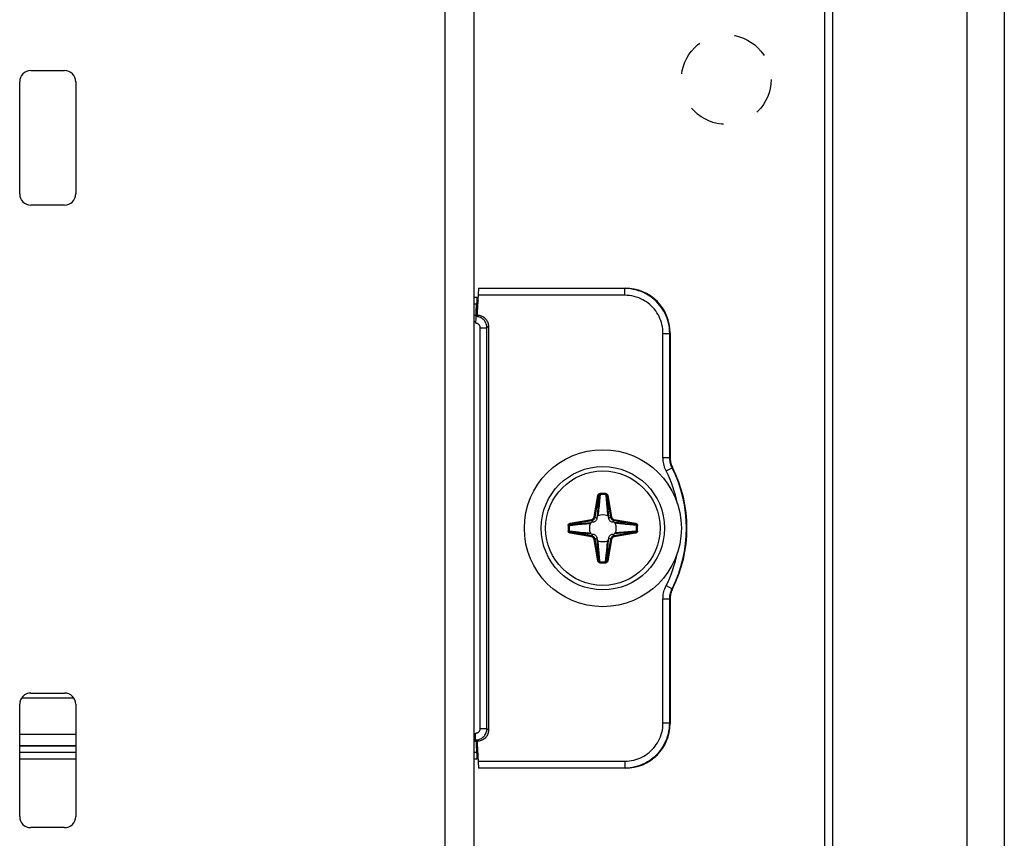
# Model space of a CAD drawing. Units: millimetres. Extents: x -60 to 60, y -207 to 207.
# Drawn here: x 16 to 60, y -91 to -54 of the extents above; entities that cross this region are included whole.
import ezdxf

# ---------------------------------------------------------------- set-up
doc = ezdxf.new("R2010")
doc.units = ezdxf.units.MM
doc.header["$LTSCALE"] = 16.335
doc.linetypes.add('HIDDEN', pattern=[0.2, 0.1, -0.1])
doc.layers.get('0').update_dxf_attribs({"linetype": 'CONTINUOUS'})
for name, color, linetype in [('ASSI', 7, 'CONTINUOUS'), ('DRAFT', 7, 'CONTINUOUS'), ('PUNTI_SALDATURA', 7, 'CONTINUOUS'), ('RACCORDO', 7, 'CONTINUOUS')]:
    doc.layers.add(name, color=color, linetype=linetype)

msp = doc.modelspace()

# ---------------------------------------------------------------- linework, layer by layer
at = {"color": 7, "linetype": 'CONTINUOUS'}
for p, q in [((52.25, -204.55), (52.25, 193.95)), ((58.25, -204.55), (58.25, 193.95)), ((36.25, 158.1), (36.25, -162.8)), ((16.5, -56.6), (18, -56.6)), ((16, -62.1), (16, -57.1)), ((18.5, -57.1), (18.5, -62.1)), ((18, -62.6), (16.5, -62.6)), ((16.5, -84.35), (18, -84.35)), ((16, -89.85), (16, -84.85)), ((18.5, -84.85), (18.5, -89.85)), ((18, -90.35), (16.5, -90.35))]:
    msp.add_line(p, q, dxfattribs=at)
at = {"color": 250, "linetype": 'CONTINUOUS'}
msp.add_line((34.95, 158.1), (34.95, -162.8), dxfattribs=at)
at = {"color": 7, "linetype": 'CONTINUOUS'}
msp.add_circle((42, -77), 3.5, dxfattribs=at)
for centre, radius, start, end in [((16.5, -57.1), 0.5, 90, 180), ((18, -57.1), 0.5, 0, 90), ((16.5, -62.1), 0.5, 180, 270), ((18, -62.1), 0.5, 270, 360), ((35.3, -69), 2, 56.5028, 57.5016), ((16.5, -84.85), 0.5, 90, 180), ((18, -84.85), 0.5, 0, 90), ((35.3, -85), 2, 302.4984, 303.4972), ((16.5, -89.85), 0.5, 180, 270), ((18, -89.85), 0.5, 270, 360)]:
    msp.add_arc(centre, radius, start, end, dxfattribs=at)
at = {"layer": 'ASSI', "color": 7, "linetype": 'CONTINUOUS'}
for p, q in [((59.9, 207), (59.9, -207)), ((51.9, -207), (51.9, 193))]:
    msp.add_line(p, q, dxfattribs=at)
at = {"layer": 'DRAFT', "color": 7, "linetype": 'CONTINUOUS'}
for p, q in [((36.351, -67.399), (36.368, -67.4)), ((36.351, -67.5), (36.351, -67.399)), ((36.4, -67.4), (36.368, -67.4)), ((36.33, -86.5), (36.351, -86.5)), ((36.351, -86.5), (36.351, -86.601)), ((36.368, -86.6), (36.351, -86.601)), ((36.4, -86.6), (36.368, -86.6))]:
    msp.add_line(p, q, dxfattribs=at)
at = {"layer": 'PUNTI_SALDATURA', "color": 7, "linetype": 'HIDDEN'}
msp.add_circle((47.5, -57), 2, dxfattribs=at)
at = {"layer": 'RACCORDO', "color": 7, "linetype": 'CONTINUOUS'}
for p, q in [((36.25, -66.7), (36.393, -66.7)), ((36.458, -66.3), (36.4, -67.4)), ((36.458, -66.3), (43, -66.3)), ((36.351, -67.399), (36.372, -66.995)), ((36.368, -67.4), (36.389, -66.995)), ((36.25, -67.5), (36.351, -67.5)), ((36.335, -67.565), (36.4, -67.5)), ((36.4, -67.4), (36.4, -67.5)), ((36.33, -67.8), (36.33, -67.865)), ((36.9, -68), (36.9, -86)), ((45, -68.3), (45, -73.848)), ((41.572, -76.734), (41.495, -76.746)), ((41.746, -76.495), (41.734, -76.572)), ((42.266, -76.572), (42.254, -76.495)), ((42.505, -76.746), (42.428, -76.734)), ((41.495, -77.254), (41.572, -77.266)), ((42.428, -77.266), (42.505, -77.254)), ((41.734, -77.428), (41.746, -77.505)), ((42.254, -77.505), (42.266, -77.428)), ((45, -80.152), (45, -85.7)), ((36.33, -86.5), (36.33, -86.135)), ((36.4, -86.5), (36.335, -86.435)), ((16, -86.696), (18.5, -86.696)), ((36.33, -86.5), (36.25, -86.5)), ((36.351, -86.601), (36.372, -87.005)), ((36.368, -86.6), (36.389, -87.005)), ((36.4, -86.5), (36.4, -86.6)), ((36.4, -86.6), (36.458, -87.7)), ((18.5, -87.3), (16, -87.3)), ((36.393, -87.3), (36.25, -87.3)), ((43, -87.7), (36.458, -87.7))]:
    msp.add_line(p, q, dxfattribs=at)
at = {"layer": 'RACCORDO', "color": 250, "linetype": 'CONTINUOUS'}
for p, q in [((42.983, -66.618), (36.441, -66.618)), ((42.983, -66.318), (36.457, -66.318)), ((43, -66.3), (42.983, -66.318)), ((42.983, -66.618), (42.983, -66.318)), ((36.25, -66.995), (36.372, -66.995)), ((36.33, -67.8), (36.25, -67.8)), ((36.835, -68.065), (36.9, -68)), ((36.535, -68.065), (36.835, -68.065)), ((36.535, -85.935), (36.535, -68.065)), ((36.835, -85.935), (36.835, -68.065)), ((44.682, -68.317), (44.982, -68.317)), ((44.682, -73.852), (44.682, -68.317)), ((45, -68.3), (44.982, -68.317)), ((44.982, -73.852), (44.982, -68.317)), ((44.682, -73.852), (44.982, -73.852)), ((45, -73.848), (44.982, -73.852)), ((44.822, -74.438), (45.09, -74.303)), ((45.107, -74.298), (45.09, -74.303)), ((41.876, -75.498), (41.849, -75.791)), ((41.873, -75.454), (41.876, -75.498)), ((42.127, -75.454), (42.124, -75.498)), ((41.613, -76.492), (41.779, -75.55)), ((41.662, -76.5), (41.828, -75.558)), ((41.798, -75.919), (41.765, -76.29)), ((41.779, -75.55), (41.828, -75.558)), ((41.809, -75.784), (41.798, -75.919)), ((41.815, -75.712), (41.809, -75.784)), ((41.822, -75.637), (41.815, -75.712)), ((41.828, -75.558), (41.822, -75.637)), ((41.849, -75.791), (41.829, -76.009)), ((42.16, -75.889), (42.177, -76.064)), ((42.221, -75.55), (42.172, -75.558)), ((42.172, -75.558), (42.338, -76.5)), ((42.182, -75.675), (42.188, -75.749)), ((42.188, -75.749), (42.197, -75.853)), ((42.197, -75.853), (42.237, -76.311)), ((42.221, -75.55), (42.387, -76.492)), ((41.795, -76.33), (41.789, -76.381)), ((41.803, -76.254), (41.795, -76.33)), ((41.813, -76.166), (41.803, -76.254)), ((41.829, -76.009), (41.813, -76.166)), ((42.177, -76.064), (42.19, -76.189)), ((42.19, -76.189), (42.199, -76.274)), ((42.199, -76.274), (42.207, -76.348)), ((42.207, -76.348), (42.215, -76.413)), ((42.237, -76.311), (42.254, -76.495)), ((40.55, -76.779), (41.492, -76.613)), ((40.55, -76.779), (40.558, -76.828)), ((40.558, -76.828), (41.5, -76.662)), ((40.675, -76.818), (40.749, -76.812)), ((40.749, -76.812), (40.853, -76.803)), ((40.853, -76.803), (41.311, -76.763)), ((40.889, -76.84), (41.064, -76.823)), ((41.064, -76.823), (41.189, -76.81)), ((41.189, -76.81), (41.274, -76.801)), ((41.274, -76.801), (41.348, -76.793)), ((41.311, -76.763), (41.495, -76.746)), ((41.348, -76.793), (41.413, -76.785)), ((41.413, -76.785), (41.443, -76.782)), ((41.492, -76.613), (41.5, -76.662)), ((41.572, -76.734), (41.5, -76.662)), ((41.613, -76.492), (41.662, -76.5)), ((41.734, -76.572), (41.662, -76.5)), ((42.215, -76.413), (42.218, -76.443)), ((42.266, -76.572), (42.338, -76.5)), ((42.387, -76.492), (42.338, -76.5)), ((42.428, -76.734), (42.5, -76.662)), ((42.508, -76.613), (42.5, -76.662)), ((42.5, -76.662), (43.442, -76.828)), ((42.508, -76.613), (43.45, -76.779)), ((42.67, -76.795), (42.619, -76.789)), ((42.747, -76.803), (42.67, -76.795)), ((43.082, -76.798), (42.71, -76.765)), ((42.834, -76.813), (42.747, -76.803)), ((42.991, -76.829), (42.834, -76.813)), ((43.216, -76.809), (43.082, -76.798)), ((43.288, -76.815), (43.216, -76.809)), ((43.363, -76.822), (43.288, -76.815)), ((43.442, -76.828), (43.363, -76.822)), ((43.45, -76.779), (43.442, -76.828)), ((40.454, -76.873), (40.498, -76.876)), ((40.454, -77.127), (40.498, -77.124)), ((40.498, -77.124), (40.791, -77.151)), ((40.55, -77.221), (40.558, -77.172)), ((41.492, -77.387), (40.55, -77.221)), ((40.558, -77.172), (40.637, -77.178)), ((41.5, -77.338), (40.558, -77.172)), ((40.637, -77.178), (40.712, -77.185)), ((40.712, -77.185), (40.784, -77.191)), ((40.784, -77.191), (40.919, -77.202)), ((40.791, -77.151), (41.009, -77.171)), ((40.919, -77.202), (41.29, -77.235)), ((41.009, -77.171), (41.166, -77.187)), ((41.166, -77.187), (41.254, -77.197)), ((41.254, -77.197), (41.33, -77.205)), ((41.33, -77.205), (41.381, -77.211)), ((43.442, -77.172), (42.5, -77.338)), ((42.69, -77.237), (42.505, -77.254)), ((43.45, -77.221), (42.508, -77.387)), ((42.603, -77.213), (42.557, -77.218)), ((42.652, -77.207), (42.603, -77.213)), ((42.727, -77.199), (42.652, -77.207)), ((43.148, -77.197), (42.69, -77.237)), ((42.812, -77.19), (42.727, -77.199)), ((42.936, -77.177), (42.812, -77.19)), ((43.112, -77.16), (42.936, -77.177)), ((43.209, -76.849), (42.991, -76.829)), ((43.252, -77.188), (43.148, -77.197)), ((43.502, -76.876), (43.209, -76.849)), ((43.325, -77.182), (43.252, -77.188)), ((43.45, -77.221), (43.442, -77.172)), ((43.546, -76.873), (43.502, -76.876)), ((43.546, -77.127), (43.502, -77.124)), ((41.492, -77.387), (41.5, -77.338)), ((41.572, -77.266), (41.5, -77.338)), ((41.613, -77.508), (41.662, -77.5)), ((41.779, -78.45), (41.613, -77.508)), ((41.734, -77.428), (41.662, -77.5)), ((41.828, -78.442), (41.662, -77.5)), ((41.763, -77.69), (41.746, -77.505)), ((41.803, -78.148), (41.763, -77.69)), ((41.787, -77.603), (41.782, -77.557)), ((41.793, -77.652), (41.787, -77.603)), ((41.801, -77.727), (41.793, -77.652)), ((42.338, -77.5), (42.172, -78.442)), ((42.197, -77.747), (42.205, -77.67)), ((42.205, -77.67), (42.211, -77.619)), ((42.387, -77.508), (42.221, -78.45)), ((42.266, -77.428), (42.338, -77.5)), ((42.387, -77.508), (42.338, -77.5)), ((42.428, -77.266), (42.5, -77.338)), ((42.508, -77.387), (42.5, -77.338)), ((41.81, -77.812), (41.801, -77.727)), ((41.823, -77.936), (41.81, -77.812)), ((41.84, -78.112), (41.823, -77.936)), ((42.151, -78.209), (42.171, -77.991)), ((42.171, -77.991), (42.187, -77.834)), ((42.187, -77.834), (42.197, -77.747)), ((42.191, -78.216), (42.202, -78.082)), ((42.202, -78.082), (42.235, -77.71)), ((41.779, -78.45), (41.828, -78.442)), ((41.812, -78.252), (41.803, -78.148)), ((41.818, -78.325), (41.812, -78.252)), ((41.873, -78.546), (41.876, -78.502)), ((42.124, -78.502), (42.151, -78.209)), ((42.127, -78.546), (42.124, -78.502)), ((42.172, -78.442), (42.178, -78.363)), ((42.221, -78.45), (42.172, -78.442)), ((42.178, -78.363), (42.185, -78.288)), ((42.185, -78.288), (42.191, -78.216)), ((44.822, -79.562), (45.09, -79.697)), ((45.09, -79.697), (45.107, -79.702)), ((44.682, -80.148), (44.982, -80.148)), ((44.682, -85.683), (44.682, -80.148)), ((44.982, -80.148), (45, -80.152)), ((44.982, -85.683), (44.982, -80.148)), ((18.417, -84.575), (16.083, -84.575)), ((36.535, -85.935), (36.835, -85.935)), ((36.9, -86), (36.835, -85.935)), ((44.682, -85.683), (44.982, -85.683)), ((45, -85.7), (44.982, -85.683)), ((16, -86.184), (18.5, -86.184)), ((16, -86.684), (18.5, -86.684)), ((18.5, -87.005), (16, -87.005)), ((36.372, -87.005), (36.25, -87.005)), ((36.441, -87.382), (42.983, -87.382)), ((36.457, -87.682), (42.983, -87.682)), ((42.983, -87.382), (42.983, -87.682)), ((43, -87.7), (42.983, -87.682))]:
    msp.add_line(p, q, dxfattribs=at)
for points in [[(44.982, -68.317), (44.979, -68.198), (44.968, -68.081), (44.951, -67.966), (44.928, -67.855), (44.899, -67.746), (44.864, -67.64), (44.823, -67.534), (44.775, -67.431), (44.722, -67.331), (44.664, -67.234), (44.6, -67.14), (44.53, -67.051), (44.456, -66.965), (44.377, -66.884), (44.293, -66.807), (44.206, -66.736), (44.115, -66.669), (44.02, -66.608), (43.92, -66.551), (43.815, -66.499), (43.706, -66.453), (43.593, -66.413), (43.475, -66.379), (43.355, -66.353), (43.233, -66.333), (43.109, -66.322), (42.983, -66.318)], [(44.682, -68.317), (44.679, -68.216), (44.67, -68.116), (44.656, -68.019), (44.637, -67.924), (44.612, -67.832), (44.582, -67.741), (44.547, -67.652), (44.506, -67.564), (44.461, -67.479), (44.412, -67.396), (44.357, -67.317), (44.298, -67.241), (44.235, -67.168), (44.168, -67.099), (44.097, -67.033), (44.023, -66.973), (43.946, -66.916), (43.864, -66.864), (43.779, -66.816), (43.69, -66.772), (43.598, -66.733), (43.501, -66.699), (43.401, -66.67), (43.3, -66.647), (43.196, -66.631), (43.09, -66.621), (42.983, -66.618)], [(36.835, -68.065), (36.833, -68.021), (36.828, -67.977), (36.818, -67.935), (36.805, -67.893), (36.788, -67.853), (36.768, -67.814), (36.745, -67.778), (36.718, -67.743), (36.689, -67.711), (36.656, -67.681), (36.622, -67.655), (36.585, -67.631), (36.546, -67.611), (36.506, -67.595), (36.464, -67.582), (36.422, -67.572), (36.379, -67.567), (36.335, -67.565)], [(36.535, -68.065), (36.535, -68.047), (36.532, -68.029), (36.528, -68.012), (36.523, -67.995), (36.516, -67.979), (36.508, -67.963), (36.498, -67.948), (36.487, -67.934), (36.475, -67.921), (36.462, -67.91), (36.447, -67.899), (36.432, -67.89), (36.416, -67.882), (36.4, -67.875), (36.383, -67.87), (36.366, -67.867), (36.348, -67.865), (36.33, -67.865)], [(44.822, -74.438), (44.795, -74.381), (44.77, -74.322), (44.749, -74.262), (44.73, -74.2), (44.714, -74.136), (44.701, -74.07), (44.692, -74), (44.685, -73.928), (44.682, -73.852)], [(45.09, -74.303), (45.069, -74.259), (45.05, -74.214), (45.033, -74.167), (45.019, -74.119), (45.007, -74.071), (44.997, -74.02), (44.989, -73.966), (44.984, -73.91), (44.982, -73.852)], [(41.779, -75.55), (41.781, -75.54), (41.784, -75.531), (41.787, -75.522), (41.791, -75.514), (41.795, -75.506), (41.8, -75.499), (41.805, -75.492), (41.81, -75.486), (41.816, -75.48), (41.822, -75.475), (41.828, -75.471), (41.834, -75.467), (41.84, -75.464), (41.846, -75.461), (41.852, -75.459), (41.859, -75.457), (41.866, -75.455), (41.873, -75.454)], [(41.828, -75.558), (41.83, -75.552), (41.831, -75.546), (41.833, -75.541), (41.835, -75.536), (41.837, -75.531), (41.839, -75.526), (41.842, -75.522), (41.845, -75.518), (41.848, -75.514), (41.85, -75.511), (41.853, -75.508), (41.856, -75.506), (41.86, -75.504), (41.863, -75.502), (41.866, -75.5), (41.869, -75.499), (41.873, -75.498), (41.876, -75.498)], [(42.124, -75.498), (42.129, -75.499), (42.133, -75.5), (42.138, -75.502), (42.141, -75.505), (42.145, -75.507), (42.148, -75.51), (42.152, -75.513), (42.154, -75.517), (42.157, -75.52), (42.159, -75.524), (42.161, -75.527), (42.163, -75.531), (42.165, -75.535), (42.167, -75.54), (42.168, -75.544), (42.17, -75.549), (42.171, -75.553), (42.172, -75.558)], [(42.124, -75.498), (42.127, -75.537), (42.16, -75.889)], [(42.127, -75.454), (42.137, -75.456), (42.146, -75.458), (42.155, -75.461), (42.162, -75.465), (42.17, -75.469), (42.176, -75.474), (42.182, -75.478), (42.187, -75.484), (42.192, -75.489), (42.197, -75.495), (42.201, -75.5), (42.205, -75.507), (42.209, -75.513), (42.212, -75.52), (42.215, -75.527), (42.217, -75.534), (42.219, -75.542), (42.221, -75.55)], [(42.172, -75.558), (42.175, -75.598), (42.182, -75.675)], [(41.765, -76.29), (41.748, -76.481), (41.746, -76.495)], [(41.789, -76.381), (41.783, -76.428), (41.782, -76.443)], [(40.454, -76.873), (40.456, -76.863), (40.458, -76.854), (40.461, -76.845), (40.465, -76.838), (40.469, -76.83), (40.474, -76.824), (40.478, -76.818), (40.484, -76.813), (40.489, -76.808), (40.495, -76.803), (40.5, -76.799), (40.507, -76.795), (40.513, -76.791), (40.52, -76.788), (40.527, -76.785), (40.534, -76.783), (40.542, -76.781), (40.55, -76.779)], [(40.558, -76.828), (40.598, -76.825), (40.675, -76.818)], [(41.492, -76.613), (41.505, -76.61), (41.519, -76.606), (41.532, -76.6), (41.545, -76.592), (41.558, -76.583), (41.57, -76.573), (41.581, -76.561), (41.59, -76.548), (41.599, -76.535), (41.605, -76.521), (41.61, -76.506), (41.613, -76.492)], [(41.5, -76.662), (41.518, -76.658), (41.536, -76.652), (41.554, -76.645), (41.572, -76.635), (41.589, -76.623), (41.605, -76.609), (41.619, -76.593), (41.632, -76.576), (41.643, -76.558), (41.651, -76.539), (41.658, -76.52), (41.662, -76.5)], [(42.338, -76.5), (42.342, -76.518), (42.348, -76.536), (42.355, -76.554), (42.365, -76.572), (42.377, -76.589), (42.391, -76.605), (42.407, -76.619), (42.424, -76.632), (42.442, -76.643), (42.461, -76.651), (42.48, -76.658), (42.5, -76.662)], [(42.387, -76.492), (42.39, -76.505), (42.394, -76.519), (42.4, -76.532), (42.408, -76.545), (42.417, -76.558), (42.427, -76.57), (42.439, -76.581), (42.452, -76.59), (42.465, -76.599), (42.479, -76.605), (42.494, -76.61), (42.508, -76.613)], [(42.71, -76.765), (42.52, -76.748), (42.505, -76.746)], [(42.619, -76.789), (42.572, -76.783), (42.557, -76.782)], [(43.45, -76.779), (43.46, -76.781), (43.469, -76.784), (43.478, -76.787), (43.486, -76.791), (43.494, -76.795), (43.501, -76.8), (43.508, -76.805), (43.514, -76.81), (43.52, -76.816), (43.525, -76.822), (43.529, -76.828), (43.533, -76.834), (43.536, -76.84), (43.539, -76.846), (43.541, -76.852), (43.543, -76.859), (43.545, -76.866), (43.546, -76.873)], [(40.55, -77.221), (40.54, -77.219), (40.531, -77.216), (40.522, -77.213), (40.514, -77.209), (40.506, -77.205), (40.499, -77.2), (40.492, -77.195), (40.486, -77.19), (40.48, -77.184), (40.475, -77.178), (40.471, -77.172), (40.467, -77.166), (40.464, -77.16), (40.461, -77.154), (40.459, -77.148), (40.457, -77.141), (40.455, -77.134), (40.454, -77.127)], [(40.498, -76.876), (40.499, -76.871), (40.5, -76.867), (40.502, -76.862), (40.505, -76.859), (40.507, -76.855), (40.51, -76.852), (40.513, -76.848), (40.517, -76.846), (40.52, -76.843), (40.524, -76.841), (40.527, -76.839), (40.531, -76.837), (40.535, -76.835), (40.54, -76.833), (40.544, -76.832), (40.549, -76.83), (40.553, -76.829), (40.558, -76.828)], [(40.498, -76.876), (40.537, -76.873), (40.889, -76.84)], [(40.558, -77.172), (40.552, -77.17), (40.546, -77.169), (40.541, -77.167), (40.536, -77.165), (40.531, -77.163), (40.526, -77.161), (40.522, -77.158), (40.518, -77.155), (40.514, -77.152), (40.511, -77.15), (40.508, -77.147), (40.506, -77.144), (40.504, -77.14), (40.502, -77.137), (40.5, -77.134), (40.499, -77.131), (40.498, -77.127), (40.498, -77.124)], [(41.29, -77.235), (41.481, -77.252), (41.495, -77.254)], [(41.381, -77.211), (41.428, -77.217), (41.443, -77.218)], [(43.502, -77.124), (43.463, -77.127), (43.112, -77.16)], [(43.442, -77.172), (43.402, -77.175), (43.325, -77.182)], [(43.442, -76.828), (43.448, -76.83), (43.454, -76.831), (43.459, -76.833), (43.464, -76.835), (43.469, -76.837), (43.474, -76.839), (43.478, -76.842), (43.482, -76.845), (43.486, -76.848), (43.489, -76.85), (43.492, -76.853), (43.494, -76.856), (43.496, -76.86), (43.498, -76.863), (43.5, -76.866), (43.501, -76.869), (43.502, -76.873), (43.502, -76.876)], [(43.502, -77.124), (43.501, -77.129), (43.5, -77.133), (43.498, -77.138), (43.495, -77.141), (43.493, -77.145), (43.49, -77.148), (43.487, -77.152), (43.483, -77.154), (43.48, -77.157), (43.476, -77.159), (43.473, -77.161), (43.469, -77.163), (43.465, -77.165), (43.46, -77.167), (43.456, -77.168), (43.451, -77.17), (43.447, -77.171), (43.442, -77.172)], [(43.546, -77.127), (43.544, -77.137), (43.542, -77.146), (43.539, -77.155), (43.535, -77.162), (43.531, -77.17), (43.526, -77.176), (43.522, -77.182), (43.516, -77.187), (43.511, -77.192), (43.505, -77.197), (43.5, -77.201), (43.493, -77.205), (43.487, -77.209), (43.48, -77.212), (43.473, -77.215), (43.466, -77.217), (43.458, -77.219), (43.45, -77.221)], [(41.613, -77.508), (41.61, -77.495), (41.606, -77.481), (41.6, -77.468), (41.592, -77.455), (41.583, -77.442), (41.573, -77.43), (41.561, -77.419), (41.548, -77.41), (41.535, -77.401), (41.521, -77.395), (41.506, -77.39), (41.492, -77.387)], [(41.662, -77.5), (41.658, -77.482), (41.652, -77.464), (41.645, -77.446), (41.635, -77.428), (41.623, -77.411), (41.609, -77.395), (41.593, -77.381), (41.576, -77.368), (41.558, -77.357), (41.539, -77.349), (41.52, -77.342), (41.5, -77.338)], [(42.211, -77.619), (42.217, -77.572), (42.218, -77.557)], [(42.235, -77.71), (42.252, -77.52), (42.254, -77.505)], [(42.5, -77.338), (42.482, -77.342), (42.464, -77.348), (42.446, -77.355), (42.428, -77.365), (42.411, -77.377), (42.395, -77.391), (42.381, -77.407), (42.368, -77.424), (42.357, -77.442), (42.349, -77.461), (42.342, -77.48), (42.338, -77.5)], [(42.508, -77.387), (42.495, -77.39), (42.481, -77.394), (42.468, -77.4), (42.455, -77.408), (42.442, -77.417), (42.43, -77.427), (42.419, -77.439), (42.41, -77.452), (42.401, -77.465), (42.395, -77.479), (42.39, -77.494), (42.387, -77.508)], [(41.876, -78.502), (41.873, -78.463), (41.84, -78.112)], [(41.873, -78.546), (41.863, -78.544), (41.854, -78.542), (41.845, -78.539), (41.838, -78.535), (41.83, -78.531), (41.824, -78.526), (41.818, -78.522), (41.813, -78.516), (41.808, -78.511), (41.803, -78.505), (41.799, -78.5), (41.795, -78.493), (41.791, -78.487), (41.788, -78.48), (41.785, -78.473), (41.783, -78.466), (41.781, -78.458), (41.779, -78.45)], [(41.828, -78.442), (41.825, -78.402), (41.818, -78.325)], [(41.876, -78.502), (41.871, -78.501), (41.867, -78.5), (41.862, -78.498), (41.859, -78.495), (41.855, -78.493), (41.852, -78.49), (41.848, -78.487), (41.846, -78.483), (41.843, -78.48), (41.841, -78.476), (41.839, -78.473), (41.837, -78.469), (41.835, -78.465), (41.833, -78.46), (41.832, -78.456), (41.83, -78.451), (41.829, -78.447), (41.828, -78.442)], [(42.172, -78.442), (42.17, -78.448), (42.169, -78.454), (42.167, -78.459), (42.165, -78.464), (42.163, -78.469), (42.161, -78.474), (42.158, -78.478), (42.155, -78.482), (42.152, -78.486), (42.15, -78.489), (42.147, -78.492), (42.144, -78.494), (42.14, -78.496), (42.137, -78.498), (42.134, -78.5), (42.131, -78.501), (42.127, -78.502), (42.124, -78.502)], [(42.221, -78.45), (42.219, -78.46), (42.216, -78.469), (42.213, -78.478), (42.209, -78.486), (42.205, -78.494), (42.2, -78.501), (42.195, -78.508), (42.19, -78.514), (42.184, -78.52), (42.178, -78.525), (42.172, -78.529), (42.166, -78.533), (42.16, -78.536), (42.154, -78.539), (42.148, -78.541), (42.141, -78.543), (42.134, -78.545), (42.127, -78.546)], [(44.682, -80.148), (44.684, -80.084), (44.689, -80.019), (44.697, -79.955), (44.708, -79.892), (44.722, -79.829), (44.74, -79.765), (44.763, -79.699), (44.791, -79.631), (44.822, -79.562)], [(44.982, -80.148), (44.984, -80.099), (44.987, -80.049), (44.994, -80), (45.002, -79.951), (45.013, -79.903), (45.027, -79.854), (45.044, -79.802), (45.065, -79.75), (45.09, -79.697)], [(36.33, -86.135), (36.348, -86.135), (36.366, -86.133), (36.383, -86.13), (36.4, -86.125), (36.416, -86.118), (36.432, -86.11), (36.447, -86.101), (36.461, -86.091), (36.475, -86.079), (36.487, -86.066), (36.498, -86.052), (36.507, -86.038), (36.516, -86.022), (36.523, -86.006), (36.528, -85.989), (36.532, -85.971), (36.534, -85.954), (36.535, -85.935)], [(36.335, -86.435), (36.379, -86.433), (36.422, -86.428), (36.464, -86.418), (36.506, -86.405), (36.546, -86.389), (36.585, -86.369), (36.621, -86.346), (36.656, -86.319), (36.688, -86.29), (36.717, -86.258), (36.744, -86.224), (36.767, -86.187), (36.788, -86.149), (36.804, -86.108), (36.818, -86.067), (36.827, -86.024), (36.833, -85.98), (36.835, -85.935)], [(42.983, -87.382), (43.084, -87.379), (43.184, -87.37), (43.281, -87.356), (43.376, -87.337), (43.468, -87.312), (43.559, -87.282), (43.648, -87.247), (43.736, -87.206), (43.821, -87.161), (43.904, -87.112), (43.983, -87.057), (44.059, -86.998), (44.132, -86.935), (44.201, -86.868), (44.267, -86.797), (44.327, -86.723), (44.384, -86.646), (44.436, -86.564), (44.484, -86.479), (44.528, -86.39), (44.567, -86.298), (44.601, -86.201), (44.63, -86.101), (44.653, -86), (44.669, -85.896), (44.679, -85.79), (44.682, -85.683)], [(42.983, -87.682), (43.102, -87.679), (43.219, -87.668), (43.334, -87.651), (43.445, -87.628), (43.554, -87.599), (43.66, -87.564), (43.766, -87.523), (43.869, -87.475), (43.969, -87.422), (44.066, -87.364), (44.16, -87.3), (44.249, -87.23), (44.335, -87.156), (44.416, -87.077), (44.493, -86.993), (44.564, -86.906), (44.631, -86.815), (44.692, -86.72), (44.749, -86.62), (44.801, -86.515), (44.847, -86.406), (44.887, -86.293), (44.921, -86.175), (44.947, -86.055), (44.967, -85.933), (44.978, -85.809), (44.982, -85.683)]]:
    msp.add_lwpolyline(points, dxfattribs=at)
at = {"layer": 'RACCORDO', "color": 7, "linetype": 'CONTINUOUS'}
for points in [[(36.4, -67.5), (36.444, -67.502), (36.487, -67.508), (36.529, -67.517), (36.571, -67.53), (36.611, -67.547), (36.65, -67.567), (36.687, -67.59), (36.721, -67.617), (36.754, -67.646), (36.783, -67.679), (36.81, -67.713), (36.833, -67.75), (36.853, -67.789), (36.87, -67.829), (36.883, -67.871), (36.892, -67.913), (36.898, -67.956), (36.9, -68)], [(45, -73.848), (45.001, -73.9), (45.005, -73.951), (45.012, -74.002), (45.021, -74.054), (45.034, -74.104), (45.048, -74.154), (45.065, -74.203), (45.085, -74.251), (45.107, -74.298)], [(41.495, -76.746), (41.483, -76.749), (41.473, -76.753), (41.463, -76.758), (41.455, -76.765), (41.449, -76.773), (41.443, -76.782)], [(41.734, -76.572), (41.727, -76.599), (41.717, -76.624), (41.704, -76.648), (41.688, -76.669), (41.669, -76.688), (41.648, -76.704), (41.624, -76.717), (41.599, -76.727), (41.572, -76.734)], [(41.782, -76.443), (41.773, -76.449), (41.765, -76.455), (41.758, -76.463), (41.753, -76.473), (41.749, -76.483), (41.746, -76.495)], [(42.254, -76.495), (42.251, -76.483), (42.247, -76.473), (42.242, -76.463), (42.235, -76.455), (42.227, -76.449), (42.218, -76.443)], [(42.428, -76.734), (42.402, -76.727), (42.376, -76.717), (42.352, -76.704), (42.331, -76.688), (42.312, -76.669), (42.296, -76.648), (42.283, -76.624), (42.273, -76.599), (42.266, -76.572)], [(42.557, -76.782), (42.551, -76.773), (42.545, -76.765), (42.537, -76.758), (42.527, -76.753), (42.517, -76.749), (42.505, -76.746)], [(41.443, -77.218), (41.449, -77.227), (41.455, -77.235), (41.463, -77.242), (41.473, -77.247), (41.483, -77.251), (41.495, -77.254)], [(42.505, -77.254), (42.517, -77.251), (42.527, -77.247), (42.537, -77.242), (42.545, -77.235), (42.551, -77.227), (42.557, -77.218)], [(41.572, -77.266), (41.598, -77.273), (41.624, -77.283), (41.648, -77.296), (41.669, -77.312), (41.688, -77.331), (41.704, -77.352), (41.717, -77.376), (41.727, -77.401), (41.734, -77.428)], [(41.746, -77.505), (41.749, -77.517), (41.753, -77.527), (41.758, -77.537), (41.765, -77.545), (41.773, -77.551), (41.782, -77.557)], [(42.218, -77.557), (42.227, -77.551), (42.235, -77.545), (42.242, -77.537), (42.247, -77.527), (42.251, -77.517), (42.254, -77.505)], [(42.266, -77.428), (42.273, -77.401), (42.283, -77.376), (42.296, -77.352), (42.312, -77.331), (42.331, -77.312), (42.352, -77.296), (42.376, -77.283), (42.401, -77.273), (42.428, -77.266)], [(45.107, -79.702), (45.085, -79.749), (45.065, -79.797), (45.048, -79.846), (45.034, -79.896), (45.021, -79.946), (45.012, -79.998), (45.005, -80.049), (45.001, -80.1), (45, -80.152)], [(36.9, -86), (36.898, -86.044), (36.892, -86.087), (36.883, -86.129), (36.87, -86.171), (36.853, -86.211), (36.833, -86.25), (36.81, -86.287), (36.783, -86.321), (36.754, -86.354), (36.721, -86.383), (36.687, -86.41), (36.65, -86.433), (36.611, -86.453), (36.571, -86.47), (36.529, -86.483), (36.487, -86.492), (36.444, -86.498), (36.4, -86.5)]]:
    msp.add_lwpolyline(points, dxfattribs=at)
msp.add_circle((42, -77), 2.75, dxfattribs=at)
at = {"layer": 'RACCORDO', "color": 250, "linetype": 'CONTINUOUS'}
msp.add_circle((42, -77), 2.55, dxfattribs=at)
for centre, radius, start, end in [((39.75, -77), 5.682, 11.0253, 26.8), ((39.75, -77), 5.982, 333.2, 26.8), ((42, -77), 1.551, 85.2896, 94.7104), ((42, -77), 1.507, 85.2896, 94.7104), ((42, -77), 1.551, 175.2896, 184.7104), ((42, -77), 1.507, 175.2896, 184.7104), ((42, -77), 1.507, 355.2896, 4.7104), ((42, -77), 1.551, 355.2896, 4.7104), ((39.75, -77), 5.682, 333.2, 348.9747), ((42, -77), 1.551, 265.2896, 274.7104), ((42, -77), 1.507, 265.2896, 274.7104)]:
    msp.add_arc(centre, radius, start, end, dxfattribs=at)
at = {"layer": 'RACCORDO', "color": 7, "linetype": 'CONTINUOUS'}
for centre, radius, start, end in [((39.75, -77), 6, 333.2342, 26.7658), ((42, -77), 0.598, 158.5774, 201.4226), ((42, -77), 0.598, 68.5774, 111.4226), ((42, -77), 0.598, 338.5774, 21.4226), ((42, -77), 0.598, 248.5774, 291.4226)]:
    msp.add_arc(centre, radius, start, end, dxfattribs=at)
for centre, major_axis, ratio, start_param, end_param in [((36.377, -67), (0.016, 0.3), 0.017452, 0.000914, 1.554257), ((36.384, -67), (0.016, 0.3), 0.017452, -1.552429, 0.000914), ((43, -68.3), (1.415, 1.415), 0.999695, -0.785246, 0.785246), ((36.335, -67.8), (0, 0.3), 0.017455, 0, 1.570796), ((43, -85.7), (1.415, -1.415), 0.999695, -0.785246, 0.785246), ((36.377, -87), (-0.016, 0.3), 0.017452, -4.695849, -3.142506), ((36.384, -87), (-0.016, 0.3), 0.017452, 3.140679, 4.694022)]:
    msp.add_ellipse(centre, major_axis=major_axis, ratio=ratio, start_param=start_param, end_param=end_param, dxfattribs=at)

doc.saveas('drawing.dxf')
